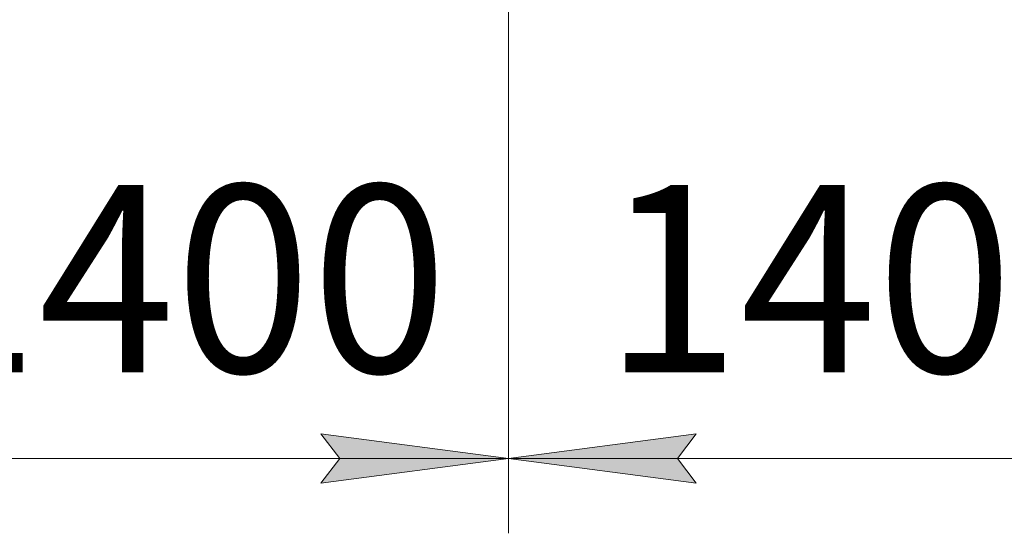
# Model space of a CAD drawing. Units: millimetres. Extents: x 0 to 32581, y -11 to 22275.
# Drawn here: x 7526 to 9493, y 6997 to 8024 of the extents above; entities that cross this region are included whole.
import ezdxf

# ---------------------------------------------------------------- set-up
doc = ezdxf.new("R2010")
doc.units = ezdxf.units.MM
doc.linetypes.add('K5LT_THIN', pattern=[0])
doc.layers.add('DIM', color=6, linetype='Continuous', true_color=0xff00ff)
doc.styles.add('KTEXTSTYLE', font='GOST_AU.ttf', dxfattribs={"width": 0.96, "height": 5})

msp = doc.modelspace()

# ---------------------------------------------------------------- hatches: boundary and pattern name
at = {"layer": 'DIM'}
for points in [[(8502.8, 7146.6), (8127.8, 7195.9), (8165.3, 7146.6), (8127.8, 7097.2)], [(8840.3, 7146.6), (8877.8, 7195.9), (8502.8, 7146.6), (8877.8, 7097.2)]]:
    msp.add_hatch(color=7, dxfattribs=at).paths.add_polyline_path(points)

# ---------------------------------------------------------------- linework, layer by layer
at = {"layer": 'DIM', "color": 7, "linetype": 'K5LT_THIN', "lineweight": 18}
for p, q in [((8502.8, 8120.1), (8502.8, 6996.6)), ((8502.8, 8120.1), (8502.8, 6996.6)), ((8165.3, 7146.6), (8127.8, 7195.9)), ((8127.8, 7195.9), (8502.8, 7146.6)), ((8502.8, 7146.6), (8877.8, 7195.9)), ((8877.8, 7195.9), (8840.3, 7146.6)), ((7100.8, 7146.6), (8502.8, 7146.6)), ((8502.8, 7146.6), (8127.8, 7097.2)), ((8127.8, 7097.2), (8165.3, 7146.6)), ((8877.8, 7097.2), (8502.8, 7146.6)), ((8502.8, 7146.6), (9904.8, 7146.6)), ((8840.3, 7146.6), (8877.8, 7097.2))]:
    msp.add_line(p, q, dxfattribs=at)

# ---------------------------------------------------------------- texts
at = {"layer": 'DIM', "color": 7, "style": 'KTEXTSTYLE', "oblique": 15, "width": 0.96}
for p in [(7290.8, 7318.5), (8692.8, 7318.5)]:
    msp.add_text('1400', height=375, dxfattribs=at).set_placement(p)

doc.saveas('drawing.dxf')
